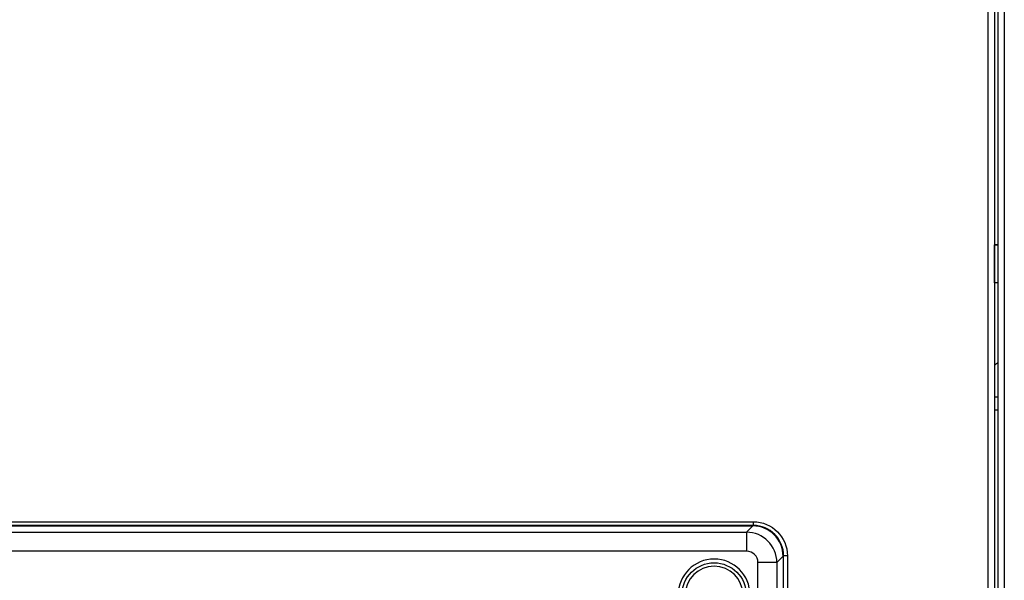
# Model space of a CAD drawing. Units: millimetres. Extents: x 0 to 7381, y 0 to 5264.
# Drawn here: x 1703 to 1962, y 2512 to 2659 of the extents above; entities that cross this region are included whole.
import ezdxf

# ---------------------------------------------------------------- set-up
doc = ezdxf.new("R2010")
doc.units = ezdxf.units.MM
doc.layers.add('LG-Product', color=3, linetype='Continuous')

msp = doc.modelspace()

# ---------------------------------------------------------------- linework, layer by layer
at = {"layer": 'LG-Product'}
for p, q in [((1958.14, 1802.4), (1958.14, 3377.85)), ((1959.74, 3377.85), (1959.74, 1829.6)), ((1960.76, 1851.61), (1960.76, 3377.85)), ((1962.36, 3377.85), (1962.36, 1851.61)), ((1959.74, 2600.02), (1960.76, 2600.02)), ((1959.76, 2589.94), (1959.76, 2599.94)), ((1960.76, 2599.94), (1959.76, 2599.94)), ((1960.76, 2589.94), (1959.76, 2589.94)), ((1959.74, 2556.53), (1960.76, 2556.53)), ((1326.3, 2527.03), (1896.25, 2527.03)), ((1896.25, 2526.03), (1326.3, 2526.03)), ((1326.4, 2525.9), (1896.15, 2525.9)), ((1894.49, 2524.24), (1896.15, 2525.9)), ((1896.25, 2527.03), (1896.25, 2526.03)), ((1328.06, 2524.24), (1894.49, 2524.24)), ((1894.49, 2524.24), (1894.49, 2519.26)), ((1894.49, 2519.26), (1328.06, 2519.26)), ((1904.12, 2517.93), (1902.46, 2516.27)), ((1904.12, 2517.93), (1904.12, 1931.19)), ((1904.25, 1931.09), (1904.25, 2518.03)), ((1905.25, 2518.03), (1904.25, 2518.03)), ((1905.25, 2518.03), (1905.25, 1931.09)), ((1897.48, 2456.01), (1897.48, 2516.27)), ((1902.46, 2516.27), (1897.48, 2516.27)), ((1902.46, 2516.27), (1902.46, 1932.84))]:
    msp.add_line(p, q, dxfattribs=at)
at = {"layer": 'LG-Product', "extrusion": (0, 0, -1)}
for radius in [9.46, 7.58]:
    msp.add_circle((-1885.95, 2507.73), radius, dxfattribs=at)
at = {"layer": 'LG-Product'}
msp.add_circle((1885.95, 2507.73), 8.46, dxfattribs=at)
at = {"layer": 'LG-Product', "extrusion": (0, 0, -1)}
msp.add_arc((-1896.25, 2518.03), 9, 90, 180, dxfattribs=at)
at = {"layer": 'LG-Product'}
msp.add_arc((1896.25, 2518.03), 8, 0, 90, dxfattribs=at)
for centre, major_axis, ratio, start_param, end_param in [((1978.88, 2559.8), (-25.4, 0), 0.000011, 5.506757, 5.565465), ((1896.09, 2517.87), (5.7, 5.7), 0.992433, 5.501585, 7.064785), ((1894.47, 2516.25), (-5.66, 5.66), 0.99813, 3.930789, 5.493989), ((1894.47, 2516.25), (2.14, 2.14), 0.992433, 5.501585, 7.064785)]:
    msp.add_ellipse(centre, major_axis=major_axis, ratio=ratio, start_param=start_param, end_param=end_param, dxfattribs=at)
msp.add_open_spline([(1960.72, 2568.92), (1960.42, 2568.73), (1960.09, 2568.5), (1959.77, 2568.26), (1959.74, 2568.24)], degree=3, knots=[0, 0, 0, 0, 0.895295, 1, 1, 1, 1], dxfattribs=at)

doc.saveas('drawing.dxf')
